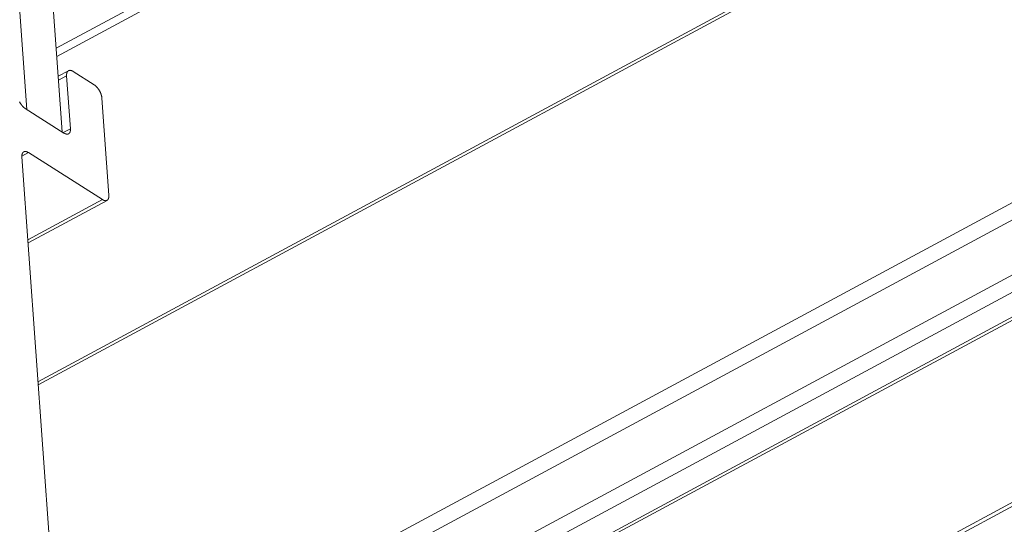
# Model space of a CAD drawing. Units: inches. Extents: x 12 to 245, y -2 to 7.
# Drawn here: x 215 to 215, y 2 to 2 of the extents above; entities that cross this region are included whole.
import ezdxf

# ---------------------------------------------------------------- set-up
doc = ezdxf.new("R2010")
doc.units = ezdxf.units.IN
doc.header["$MEASUREMENT"] = 0
doc.layers.add('DETAIL', color=1, linetype='CONTINUOUS')

msp = doc.modelspace()

# ---------------------------------------------------------------- linework, layer by layer
at = {"layer": 'DETAIL', "linetype": 'Continuous', "lineweight": 0, "extrusion": (0, -0.816497, 0.57735)}
for p, q in [((215.0487776, 2.0816906), (215.0095335, 2.0605366)), ((215.0060361, 2.0811385), (215.0077715, 2.0568444)), ((215.0490882, 2.0813448), (215.0095688, 2.0600428)), ((215.0098937, 2.055496), (215.0081575, 2.0797897)), ((215.0652387, 2.0710674), (215.0084349, 2.0404662)), ((215.0655124, 2.0710236), (215.008448, 2.0402822)), ((215.0885286, 2.0628166), (215.0147427, 2.023092)), ((215.0889898, 2.0620178), (215.0148148, 2.0220849)), ((215.0102702, 2.0591824), (215.009654, 2.0588502)), ((215.0101585, 2.0588772), (215.0096709, 2.0586143)), ((215.0101585, 2.0588772), (215.0103863, 2.0556901)), ((215.011818, 2.0583296), (215.0105449, 2.0591386)), ((215.0892209, 2.0588387), (215.0150419, 2.0189077)), ((215.0896821, 2.0580398), (215.0126744, 2.0165874)), ((215.0126981, 2.0516859), (215.0122803, 2.0575288)), ((215.0099998, 2.0554286), (215.0076654, 2.0569118)), ((215.0909502, 2.0572328), (215.0127768, 2.0151547)), ((215.0912234, 2.057189), (215.0127899, 2.0149712)), ((215.0103863, 2.0556901), (215.0099545, 2.0554574)), ((215.0078552, 2.0542556), (215.007467, 2.0540464)), ((215.0092908, 2.0284829), (215.0074686, 2.053994)), ((215.0078552, 2.0542556), (215.0123117, 2.0514242)), ((215.0123117, 2.0514242), (215.0078249, 2.0490065)), ((215.0125864, 2.0513805), (215.0078381, 2.0488219)), ((215.0876385, 2.0442977), (215.0135433, 2.0044283)), ((215.0875274, 2.0439928), (215.0135602, 2.0041926))]:
    msp.add_line(p, q, dxfattribs=at)
at = {"layer": 'DETAIL', "linetype": 'Continuous', "lineweight": 0}
for points in [[(215.0105449, 2.0591386), (215.0105379, 2.059143), (215.0105309, 2.0591472), (215.0105239, 2.0591513), (215.0105169, 2.0591553), (215.01051, 2.0591591), (215.010503, 2.0591627), (215.0104961, 2.0591662), (215.0104893, 2.0591695), (215.0104824, 2.0591727), (215.0104756, 2.0591758), (215.0104688, 2.0591786), (215.010462, 2.0591814), (215.0104552, 2.0591839), (215.0104485, 2.0591863), (215.0104419, 2.0591886), (215.0104352, 2.0591907), (215.0104287, 2.0591926), (215.0104221, 2.0591943), (215.0104156, 2.059196), (215.0104092, 2.0591974), (215.0104027, 2.0591987), (215.0103964, 2.0591998), (215.0103901, 2.0592008), (215.0103838, 2.0592016), (215.0103776, 2.0592022), (215.0103715, 2.0592027), (215.0103654, 2.059203), (215.0103594, 2.0592031), (215.0103534, 2.0592031), (215.0103475, 2.059203), (215.0103416, 2.0592026), (215.0103359, 2.0592021), (215.0103302, 2.0592014), (215.0103245, 2.0592006), (215.010319, 2.0591996), (215.0103135, 2.0591985), (215.010308, 2.0591972), (215.0103027, 2.0591957), (215.0102974, 2.0591941), (215.0102922, 2.0591923), (215.0102871, 2.0591903), (215.0102821, 2.0591882), (215.0102771, 2.0591859), (215.0102723, 2.0591835), (215.0102675, 2.0591809), (215.0102628, 2.0591782), (215.0102582, 2.0591752), (215.0102537, 2.0591722), (215.0102493, 2.059169), (215.0102449, 2.0591656), (215.0102407, 2.0591621), (215.0102365, 2.0591584), (215.0102325, 2.0591546), (215.0102285, 2.0591506), (215.0102246, 2.0591465), (215.0102209, 2.0591423), (215.0102172, 2.0591378), (215.0102136, 2.0591333), (215.0102102, 2.0591286), (215.0102068, 2.0591237), (215.0102036, 2.0591188), (215.0102004, 2.0591136), (215.0101973, 2.0591084), (215.0101944, 2.059103), (215.0101916, 2.0590974), (215.0101888, 2.0590918), (215.0101862, 2.059086), (215.0101837, 2.05908), (215.0101813, 2.059074), (215.010179, 2.0590678), (215.0101768, 2.0590615), (215.0101747, 2.059055), (215.0101727, 2.0590485), (215.0101709, 2.0590418), (215.0101691, 2.059035), (215.0101675, 2.0590281), (215.010166, 2.0590211), (215.0101646, 2.0590139), (215.0101633, 2.0590067), (215.0101621, 2.0589993), (215.0101611, 2.0589918), (215.0101601, 2.0589842), (215.0101593, 2.0589766), (215.0101586, 2.0589688), (215.010158, 2.0589609), (215.0101575, 2.0589529), (215.0101572, 2.0589448), (215.0101569, 2.0589367), (215.0101568, 2.0589284), (215.0101568, 2.0589201), (215.0101569, 2.0589117), (215.0101571, 2.0589032), (215.0101575, 2.0588946), (215.0101579, 2.0588859), (215.0101585, 2.0588772)], [(215.0122803, 2.0575288), (215.0122796, 2.0575377), (215.0122788, 2.0575466), (215.0122779, 2.0575555), (215.0122769, 2.0575645), (215.0122757, 2.0575736), (215.0122745, 2.0575828), (215.0122731, 2.057592), (215.0122716, 2.0576013), (215.01227, 2.0576106), (215.0122683, 2.0576199), (215.0122665, 2.0576294), (215.0122645, 2.0576388), (215.0122625, 2.0576483), (215.0122603, 2.0576579), (215.012258, 2.0576675), (215.0122556, 2.0576771), (215.0122531, 2.0576868), (215.0122505, 2.0576965), (215.0122478, 2.0577062), (215.012245, 2.0577159), (215.0122421, 2.0577257), (215.012239, 2.0577355), (215.0122359, 2.0577453), (215.0122327, 2.0577551), (215.0122293, 2.0577649), (215.0122259, 2.0577747), (215.0122223, 2.0577846), (215.0122187, 2.0577944), (215.0122149, 2.0578043), (215.0122111, 2.0578141), (215.0122072, 2.057824), (215.0122031, 2.0578338), (215.012199, 2.0578436), (215.0121948, 2.0578535), (215.0121905, 2.0578633), (215.012186, 2.057873), (215.0121815, 2.0578828), (215.012177, 2.0578925), (215.0121723, 2.0579022), (215.0121675, 2.0579119), (215.0121627, 2.0579216), (215.0121577, 2.0579312), (215.0121527, 2.0579408), (215.0121476, 2.0579503), (215.0121425, 2.0579598), (215.0121372, 2.0579693), (215.0121319, 2.0579787), (215.0121265, 2.0579881), (215.012121, 2.0579974), (215.0121154, 2.0580066), (215.0121098, 2.0580158), (215.0121041, 2.058025), (215.0120984, 2.0580341), (215.0120925, 2.0580431), (215.0120866, 2.058052), (215.0120807, 2.0580609), (215.0120747, 2.0580697), (215.0120686, 2.0580784), (215.0120625, 2.0580871), (215.0120563, 2.0580957), (215.01205, 2.0581042), (215.0120437, 2.0581126), (215.0120374, 2.0581209), (215.012031, 2.0581291), (215.0120245, 2.0581373), (215.012018, 2.0581453), (215.0120115, 2.0581533), (215.0120049, 2.0581611), (215.0119983, 2.0581689), (215.0119917, 2.0581766), (215.011985, 2.0581841), (215.0119782, 2.0581916), (215.0119715, 2.0581989), (215.0119647, 2.0582062), (215.0119578, 2.0582133), (215.011951, 2.0582203), (215.0119441, 2.0582272), (215.0119372, 2.058234), (215.0119303, 2.0582406), (215.0119233, 2.0582472), (215.0119164, 2.0582536), (215.0119094, 2.0582599), (215.0119024, 2.0582661), (215.0118954, 2.0582721), (215.0118884, 2.058278), (215.0118813, 2.0582838), (215.0118743, 2.0582894), (215.0118673, 2.0582949), (215.0118602, 2.0583003), (215.0118532, 2.0583055), (215.0118461, 2.0583106), (215.0118391, 2.0583156), (215.011832, 2.0583204), (215.011825, 2.0583251), (215.011818, 2.0583296)], [(215.0076654, 2.0569118), (215.0076584, 2.0569163), (215.0076514, 2.056921), (215.0076443, 2.0569258), (215.0076373, 2.0569308), (215.0076302, 2.0569359), (215.0076232, 2.0569411), (215.0076162, 2.0569465), (215.0076091, 2.056952), (215.0076021, 2.0569576), (215.007595, 2.0569634), (215.007588, 2.0569693), (215.007581, 2.0569754), (215.007574, 2.0569815), (215.007567, 2.0569878), (215.0075601, 2.0569943), (215.0075531, 2.0570008), (215.0075462, 2.0570075), (215.0075393, 2.0570142), (215.0075324, 2.0570211), (215.0075255, 2.0570281), (215.0075187, 2.0570353), (215.0075119, 2.0570425), (215.0075052, 2.0570499), (215.0074984, 2.0570573), (215.0074917, 2.0570649), (215.0074851, 2.0570725), (215.0074784, 2.0570803), (215.0074719, 2.0570882), (215.0074653, 2.0570961), (215.0074588, 2.0571042), (215.0074524, 2.0571123), (215.007446, 2.0571206), (215.0074396, 2.0571289), (215.0074333, 2.0571373), (215.0074271, 2.0571458), (215.0074209, 2.0571544), (215.0074148, 2.057163), (215.0074087, 2.0571718), (215.0074027, 2.0571806), (215.0073967, 2.0571895), (215.0073908, 2.0571984), (215.007385, 2.0572074), (215.0073792, 2.0572165), (215.0073735, 2.0572256), (215.0073679, 2.0572348), (215.0073624, 2.0572441), (215.0073569, 2.0572534), (215.0073515, 2.0572628), (215.0073462, 2.0572722), (215.0073409, 2.0572816), (215.0073357, 2.0572911), (215.0073306, 2.0573007)], [(215.0103863, 2.0556901), (215.0103868, 2.0556814), (215.0103873, 2.0556727), (215.0103876, 2.0556641), (215.0103878, 2.0556556), (215.010388, 2.0556472), (215.0103879, 2.0556388), (215.0103878, 2.0556306), (215.0103876, 2.0556224), (215.0103872, 2.0556144), (215.0103867, 2.0556064), (215.0103861, 2.0555985), (215.0103854, 2.0555907), (215.0103846, 2.055583), (215.0103837, 2.0555755), (215.0103826, 2.055568), (215.0103814, 2.0555606), (215.0103801, 2.0555534), (215.0103787, 2.0555462), (215.0103772, 2.0555392), (215.0103756, 2.0555323), (215.0103739, 2.0555255), (215.010372, 2.0555188), (215.01037, 2.0555122), (215.010368, 2.0555058), (215.0103658, 2.0554995), (215.0103635, 2.0554933), (215.0103611, 2.0554872), (215.0103585, 2.0554813), (215.0103559, 2.0554755), (215.0103532, 2.0554698), (215.0103503, 2.0554643), (215.0103474, 2.0554589), (215.0103443, 2.0554536), (215.0103412, 2.0554485), (215.0103379, 2.0554435), (215.0103346, 2.0554387), (215.0103311, 2.055434), (215.0103275, 2.0554294), (215.0103239, 2.055425), (215.0103201, 2.0554207), (215.0103162, 2.0554166), (215.0103123, 2.0554126), (215.0103082, 2.0554088), (215.0103041, 2.0554051), (215.0102998, 2.0554016), (215.0102955, 2.0553983), (215.0102911, 2.055395), (215.0102865, 2.055392), (215.0102819, 2.0553891), (215.0102772, 2.0553863), (215.0102725, 2.0553837), (215.0102676, 2.0553813), (215.0102626, 2.055379), (215.0102576, 2.0553769), (215.0102525, 2.055375), (215.0102473, 2.0553732), (215.010242, 2.0553715), (215.0102367, 2.0553701), (215.0102313, 2.0553687), (215.0102258, 2.0553676), (215.0102202, 2.0553666), (215.0102146, 2.0553658), (215.0102089, 2.0553651), (215.0102031, 2.0553646), (215.0101972, 2.0553643), (215.0101913, 2.0553641), (215.0101854, 2.0553641), (215.0101793, 2.0553642), (215.0101733, 2.0553645), (215.0101671, 2.055365), (215.0101609, 2.0553656), (215.0101546, 2.0553664), (215.0101483, 2.0553674), (215.010142, 2.0553685), (215.0101356, 2.0553698), (215.0101291, 2.0553713), (215.0101226, 2.0553729), (215.0101161, 2.0553746), (215.0101095, 2.0553766), (215.0101028, 2.0553786), (215.0100962, 2.0553809), (215.0100895, 2.0553833), (215.0100827, 2.0553859), (215.010076, 2.0553886), (215.0100692, 2.0553914), (215.0100623, 2.0553945), (215.0100555, 2.0553977), (215.0100486, 2.055401), (215.0100417, 2.0554045), (215.0100347, 2.0554081), (215.0100278, 2.0554119), (215.0100208, 2.0554159), (215.0100138, 2.05542), (215.0100068, 2.0554242), (215.0099998, 2.0554286)], [(215.0074686, 2.053994), (215.0074681, 2.0540027), (215.0074676, 2.0540114), (215.0074673, 2.05402), (215.0074671, 2.0540285), (215.007467, 2.0540369), (215.007467, 2.0540453), (215.0074671, 2.0540535), (215.0074673, 2.0540617), (215.0074677, 2.0540698), (215.0074682, 2.0540778), (215.0074688, 2.0540856), (215.0074695, 2.0540934), (215.0074703, 2.0541011), (215.0074713, 2.0541087), (215.0074723, 2.0541162), (215.0074735, 2.0541235), (215.0074748, 2.0541308), (215.0074762, 2.0541379), (215.0074777, 2.054145), (215.0074793, 2.0541519), (215.0074811, 2.0541587), (215.0074829, 2.0541654), (215.0074849, 2.0541719), (215.007487, 2.0541784), (215.0074892, 2.0541847), (215.0074915, 2.0541909), (215.0074939, 2.0541969), (215.0074964, 2.0542029), (215.007499, 2.0542087), (215.0075017, 2.0542144), (215.0075046, 2.0542199), (215.0075075, 2.0542253), (215.0075106, 2.0542306), (215.0075137, 2.0542357), (215.007517, 2.0542407), (215.0075204, 2.0542455), (215.0075238, 2.0542502), (215.0075274, 2.0542548), (215.0075311, 2.0542592), (215.0075348, 2.0542634), (215.0075387, 2.0542676), (215.0075427, 2.0542715), (215.0075467, 2.0542754), (215.0075509, 2.054279), (215.0075551, 2.0542825), (215.0075595, 2.0542859), (215.0075639, 2.0542891), (215.0075684, 2.0542922), (215.007573, 2.0542951), (215.0075777, 2.0542978), (215.0075825, 2.0543004), (215.0075874, 2.0543029), (215.0075923, 2.0543051), (215.0075973, 2.0543073), (215.0076025, 2.0543092), (215.0076076, 2.054311), (215.0076129, 2.0543126), (215.0076183, 2.0543141), (215.0076237, 2.0543154), (215.0076292, 2.0543166), (215.0076348, 2.0543176), (215.0076404, 2.0543184), (215.0076461, 2.0543191), (215.0076519, 2.0543196), (215.0076577, 2.0543199), (215.0076636, 2.0543201), (215.0076696, 2.0543201), (215.0076756, 2.05432), (215.0076817, 2.0543196), (215.0076879, 2.0543192), (215.0076941, 2.0543185), (215.0077003, 2.0543177), (215.0077066, 2.0543168), (215.007713, 2.0543157), (215.0077194, 2.0543144), (215.0077259, 2.0543129), (215.0077324, 2.0543113), (215.0077389, 2.0543095), (215.0077455, 2.0543076), (215.0077521, 2.0543055), (215.0077588, 2.0543033), (215.0077655, 2.0543009), (215.0077722, 2.0542983), (215.007779, 2.0542956), (215.0077858, 2.0542927), (215.0077927, 2.0542897), (215.0077995, 2.0542865), (215.0078064, 2.0542832), (215.0078133, 2.0542797), (215.0078202, 2.054276), (215.0078272, 2.0542723), (215.0078342, 2.0542683), (215.0078412, 2.0542642), (215.0078482, 2.05426), (215.0078552, 2.0542556)], [(215.0123117, 2.0514242), (215.0123187, 2.0514199), (215.0123257, 2.0514156), (215.0123327, 2.0514115), (215.0123397, 2.0514076), (215.0123466, 2.0514038), (215.0123536, 2.0514002), (215.0123605, 2.0513967), (215.0123674, 2.0513933), (215.0123742, 2.0513901), (215.0123811, 2.0513871), (215.0123879, 2.0513842), (215.0123946, 2.0513815), (215.0124014, 2.051379), (215.0124081, 2.0513766), (215.0124147, 2.0513743), (215.0124214, 2.0513722), (215.012428, 2.0513703), (215.0124345, 2.0513685), (215.012441, 2.0513669), (215.0124475, 2.0513655), (215.0124539, 2.0513642), (215.0124602, 2.0513631), (215.0124665, 2.0513621), (215.0124728, 2.0513613), (215.012479, 2.0513607), (215.0124851, 2.0513602), (215.0124912, 2.0513599), (215.0124973, 2.0513598), (215.0125032, 2.0513598), (215.0125091, 2.0513599), (215.012515, 2.0513603), (215.0125207, 2.0513608), (215.0125265, 2.0513615), (215.0125321, 2.0513623), (215.0125377, 2.0513633), (215.0125432, 2.0513644), (215.0125486, 2.0513657), (215.0125539, 2.0513672), (215.0125592, 2.0513689), (215.0125644, 2.0513707), (215.0125695, 2.0513726), (215.0125745, 2.0513747), (215.0125795, 2.051377), (215.0125843, 2.0513794), (215.0125891, 2.051382), (215.0125938, 2.0513848), (215.0125984, 2.0513877), (215.0126029, 2.0513907), (215.0126074, 2.0513939), (215.0126117, 2.0513973), (215.0126159, 2.0514008), (215.0126201, 2.0514045), (215.0126242, 2.0514083), (215.0126281, 2.0514123), (215.012632, 2.0514164), (215.0126357, 2.0514207), (215.0126394, 2.0514251), (215.012643, 2.0514297), (215.0126464, 2.0514344), (215.0126498, 2.0514392), (215.0126531, 2.0514442), (215.0126562, 2.0514493), (215.0126593, 2.0514546), (215.0126622, 2.05146), (215.0126651, 2.0514655), (215.0126678, 2.0514712), (215.0126704, 2.051477), (215.0126729, 2.0514829), (215.0126753, 2.051489), (215.0126776, 2.0514952), (215.0126798, 2.0515015), (215.0126819, 2.0515079), (215.0126839, 2.0515145), (215.0126857, 2.0515212), (215.0126875, 2.051528), (215.0126891, 2.0515349), (215.0126906, 2.0515419), (215.012692, 2.0515491), (215.0126933, 2.0515563), (215.0126945, 2.0515637), (215.0126955, 2.0515712), (215.0126965, 2.0515787), (215.0126973, 2.0515864), (215.012698, 2.0515942), (215.0126986, 2.0516021), (215.0126991, 2.0516101), (215.0126994, 2.0516181), (215.0126997, 2.0516263), (215.0126998, 2.0516346), (215.0126998, 2.0516429), (215.0126997, 2.0516513), (215.0126995, 2.0516598), (215.0126992, 2.0516684), (215.0126987, 2.0516771), (215.0126981, 2.0516859)]]:
    msp.add_lwpolyline(points, dxfattribs=at)

doc.saveas('drawing.dxf')
